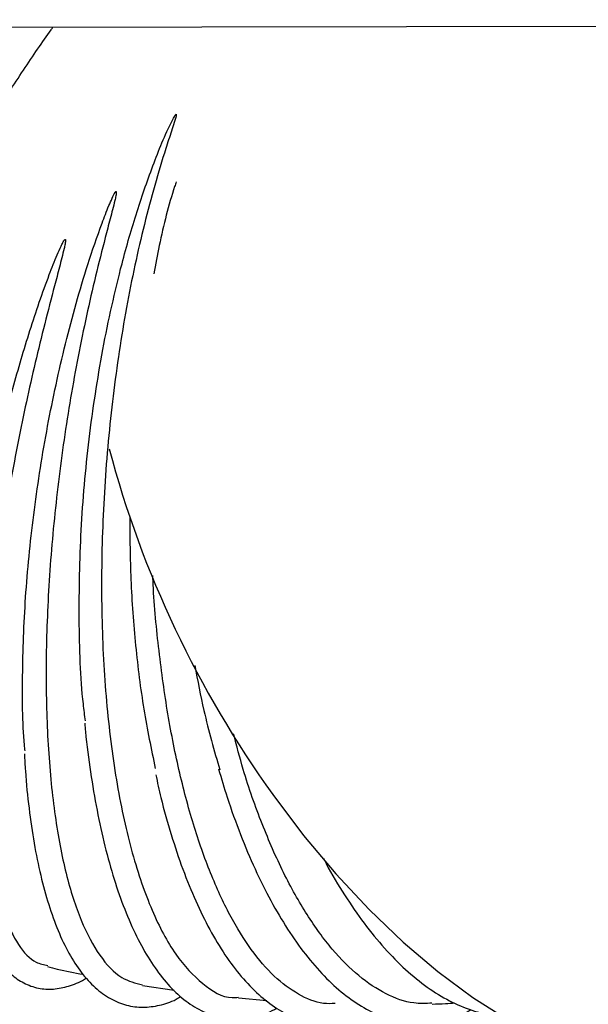
# Model space of a CAD drawing. Units: inches. Extents: x 0.4 to 16.6, y 0.2 to 10.8.
# Drawn here: x 11.2 to 11.3, y 7.9 to 8.1 of the extents above; entities that cross this region are included whole.
import ezdxf
from ezdxf.lldxf.tags import DXFTag

# ---------------------------------------------------------------- set-up
doc = ezdxf.new("R2010")
doc.units = ezdxf.units.IN
doc.header["$MEASUREMENT"] = 0
doc.layers.add('INTAKE', color=8, linetype='DOT2')
tags = doc.linetypes.add('DOT2', pattern=[0.025, 0, -0.025]).pattern_tags.tags
tags[6:7] = [DXFTag(74, 4), DXFTag(75, 0), DXFTag(340, '0'), DXFTag(46, 1.0), DXFTag(50, 0.0), DXFTag(44, 0.0), DXFTag(45, 0.0)]
tags[4:5] = [DXFTag(74, 4), DXFTag(75, 0), DXFTag(340, '0'), DXFTag(46, 1.0), DXFTag(50, 0.0), DXFTag(44, 0.0), DXFTag(45, 0.0)]
tags = doc.linetypes.add('HIDDEN', pattern=[0.07500000000000001, 0.05, -0.025]).pattern_tags.tags
tags[6:7] = [DXFTag(74, 4), DXFTag(75, 0), DXFTag(340, '0'), DXFTag(46, 1.0), DXFTag(50, 0.0), DXFTag(44, 0.0), DXFTag(45, 0.0)]
tags[4:5] = [DXFTag(74, 4), DXFTag(75, 0), DXFTag(340, '0'), DXFTag(46, 1.0), DXFTag(50, 0.0), DXFTag(44, 0.0), DXFTag(45, 0.0)]

msp = doc.modelspace()

# ---------------------------------------------------------------- linework, layer by layer
at = {"layer": 'INTAKE', "linetype": 'HIDDEN', "lineweight": 25}
for p, q in [((10.79719465855491, 8.115601613605504), (11.92205222410433, 8.117914305111317)), ((11.21173365998722, 7.924436845957213), (11.21809649492765, 7.923506168708475)), ((11.23092729426071, 7.921951598222562), (11.23661257613941, 7.921422822108807))]:
    msp.add_line(p, q, dxfattribs=at)
at = {"layer": 'INTAKE', "linetype": 'HIDDEN', "lineweight": 25, "flags": 128}
msp.add_lwpolyline([(11.23782743143863, 7.962692702688958), (11.2439818847863, 7.954524832600445), (11.25041472780688, 7.946834425440685), (11.25707409976614, 7.939683276051373), (11.26390649728215, 7.933128798880364), (11.2708568525466, 7.927223871539033), (11.2778691590954, 7.922016052589091), (11.28488701935781, 7.917547268657309), (11.29185395754181, 7.913853501550244), (11.29871381074065, 7.910964475368965), (11.30541135470338, 7.908903500066416), (11.31189277316282, 7.907687158562142), (11.3181057360568, 7.907325150299648), (11.32400025996276, 7.907820447689041), (11.32952886454029, 7.909168983221754), (11.33460042195323, 7.91133540086178)], dxfattribs=at)
at = {"layer": 'INTAKE', "linetype": 'HIDDEN', "lineweight": 25}
msp.add_arc((11.40959591024443, 8.086277477742568), 0.2116071996325004, 194.8708995565191, 215.7344341897945, dxfattribs=at)
for points, knots in [([(11.15719916464102, 8.05746236701282), (11.1592810446326, 8.061113162147771), (11.16344478980528, 8.068414726445985), (11.1697585198169, 8.07907040768927), (11.17600297993967, 8.089303844446118), (11.18211518514933, 8.098993992085099), (11.1879453811628, 8.107866817792866), (11.19187379980948, 8.113697543424415), (11.19370656690859, 8.116243036209031), (11.19383192901176, 8.116417149073257)], [0, 0, 0, 0, 0.1646549354474507, 0.329308699542681, 0.4939586374216015, 0.658606966743193, 0.823257874148579, 0.9879107582046847, 1, 1, 1, 1]), ([(11.20033970805556, 7.977452596181409), (11.20018920549349, 7.978573953858503), (11.19934634143541, 7.984853927230787), (11.19895589940271, 7.997761497379295), (11.19927054746796, 8.015599983459156), (11.20088657050293, 8.033904996897947), (11.20363444721712, 8.051949762120527), (11.20703133583633, 8.067200822173808), (11.21057595544647, 8.079580078405858), (11.21401663063589, 8.089372681595195), (11.21651438467294, 8.095522161028196), (11.21813879897303, 8.09853916651589), (11.21830505731167, 8.098782698830037), (11.218372690286, 8.09890751643045), (11.21844357394035, 8.098955441517539), (11.21846759109984, 8.098964650578178), (11.21848251937981, 8.098968292895062), (11.21849295882584, 8.098968016055622), (11.21849919790031, 8.098966073119596), (11.21850371554933, 8.098962369220718), (11.2185109846035, 8.098951372851099), (11.21851155401157, 8.098920731405885), (11.21850972736961, 8.098859431651308), (11.21849550301962, 8.098736667680607), (11.2184410261319, 8.098493607701643), (11.21830887537309, 8.098004932459832), (11.21800519818676, 8.097022152462374), (11.21735674491872, 8.09503139127173), (11.21602364842897, 8.09094195703651), (11.21341833458445, 8.082342671667682), (11.21008313340041, 8.068945872089877), (11.20692524238955, 8.051601234756191), (11.20472339592778, 8.033496244513357), (11.20355642406568, 8.01517961207962), (11.20346533213707, 7.997204881642857), (11.20445727459629, 7.980116094819883), (11.20650698166716, 7.964432975002599), (11.20955576971056, 7.950624754967404), (11.21351957157142, 7.939137378413992), (11.21827614544662, 7.930225746679056), (11.22372250761114, 7.92451414210672), (11.22801846416362, 7.921836392589832), (11.23052679862362, 7.922069220599733), (11.23093996611433, 7.922107571531856)], [0, 0, 0, 0, 0.0106464446322093, 0.05962360642412244, 0.1085951170502004, 0.1575622133892968, 0.2065251461117741, 0.2554854148819228, 0.2871286324442461, 0.3187711045116911, 0.3504099542462973, 0.3520183570422665, 0.3527258547466514, 0.3532796144450072, 0.3533867328577464, 0.353440923357805, 0.3534877601713323, 0.3535077275329147, 0.3535262113316711, 0.3535451343503935, 0.3535659693951488, 0.3536699805199783, 0.3538789196838547, 0.3542546953230754, 0.3550208616779837, 0.356552398092451, 0.3596162738774865, 0.3657437307927385, 0.3779977565237704, 0.4025000860165109, 0.4514598091531581, 0.5004198156212214, 0.5493826205462913, 0.5983495915286695, 0.647320843968568, 0.6962972376560638, 0.7452821780949613, 0.7942787521812468, 0.843283970342584, 0.8922955876523884, 0.9413123866612645, 0.9903331017750259, 1, 1, 1, 1]), ([(11.21848431622528, 8.08542351600324), (11.21838104078044, 8.085116706110007), (11.2170648640344, 8.08120661840664), (11.21551233420981, 8.07503306661498), (11.21434850373619, 8.068911184990906), (11.21399050147155, 8.067028052064764)], [0, 0, 0, 0, 0.05567325867939402, 0.7095185943120246, 1, 1, 1, 1]), ([(11.18824606642901, 7.971457714323685), (11.18820585869301, 7.971836834880181), (11.18769614508892, 7.976642947446133), (11.18766059923575, 7.987317073182717), (11.18824097026754, 8.003112865847214), (11.18994651594808, 8.019732968278532), (11.1926052347302, 8.03652997744759), (11.19620375951394, 8.053113810711125), (11.19998340616683, 8.06666866857494), (11.20306898990197, 8.075661609114823), (11.20472377462564, 8.080032698608221), (11.20564050584707, 8.082056994177945), (11.20602087830904, 8.0830053160822), (11.20633772289063, 8.08340098408388), (11.20637424556959, 8.083459404172341), (11.20640841427539, 8.083481917963036), (11.20642438109021, 8.083487173078648), (11.20644136957832, 8.083488519441092), (11.20645834136038, 8.083486813091588), (11.2064740455615, 8.083482052642738), (11.20648732968206, 8.083474493932286), (11.2064965170574, 8.083463719351984), (11.20650780345825, 8.083437445481934), (11.20650299266721, 8.08337385409756), (11.20651167039128, 8.08324303761107), (11.20647234394781, 8.082976493167664), (11.20638115589152, 8.082447152545365), (11.20613588307645, 8.081384533306805), (11.20559676232929, 8.079249402899706), (11.20444892424158, 8.074915998973182), (11.20216152707793, 8.065998626754535), (11.19916423605011, 8.05260418243872), (11.19623491329603, 8.035914305955831), (11.19407290265041, 8.019026595183062), (11.19275075935158, 8.002381994551438), (11.19231019881379, 7.986413396748852), (11.19276849276626, 7.971538154807943), (11.19411769777866, 7.958143040505282), (11.19632821498838, 7.946585066745121), (11.19934318620102, 7.937142373399725), (11.20310564898527, 7.930156938149599), (11.20724389233417, 7.92570090959112), (11.21033658145869, 7.924924343831936), (11.21175470152192, 7.924568257772465)], [0, 0, 0, 0, 0.004295931615598741, 0.05445953949591666, 0.1046168147359513, 0.154768977344398, 0.2049169012865312, 0.2550628293985229, 0.3052063438403314, 0.3328686750925895, 0.3450435161896204, 0.3504001336770177, 0.3546074235184797, 0.3549334193710495, 0.3552016386170472, 0.3552493652891403, 0.3552973915998262, 0.3553482460301697, 0.3554005776863359, 0.3554526606889221, 0.355502055305467, 0.355549182759858, 0.3555965408204989, 0.3558032201868347, 0.3561935030257006, 0.3569787376355439, 0.358547464837558, 0.3616847622061934, 0.3679594241861032, 0.3805078834226991, 0.4056001414193419, 0.4557443920119413, 0.505890436879828, 0.5560387255283414, 0.606190868063746, 0.6563478427264058, 0.7065116308196202, 0.7566842508299425, 0.8068679756942454, 0.8570648904239341, 0.9072714128123265, 0.9574802818415931, 1, 1, 1, 1]), ([(11.17521439474977, 7.969716977099496), (11.17524643193404, 7.97406930572183), (11.17531050263606, 7.982773464862286), (11.17660802232419, 7.997357129482617), (11.17876091599523, 8.012627474343457), (11.18181408178505, 8.02835056393151), (11.18536533154809, 8.042806532306736), (11.18915766455486, 8.055695393855622), (11.19218864145626, 8.064574692581484), (11.19435564181833, 8.070108314153357), (11.19528657568194, 8.072230265414635), (11.19573289180657, 8.07314924466461), (11.19598032654038, 8.073573400774453), (11.19610746869273, 8.073778438687611), (11.19620710036703, 8.073865222480432), (11.19624270036187, 8.073881987088651), (11.196263941228, 8.07388594487893), (11.19627859929237, 8.073885267939417), (11.19629105244829, 8.07387887113059), (11.19630418115492, 8.073864647730016), (11.19631910567245, 8.073832650101162), (11.19633279333563, 8.073765525370398), (11.19633458025185, 8.07362979997528), (11.19631145844827, 8.073359791933198), (11.19622183519514, 8.072820080496673), (11.19599075982117, 8.071743395351419), (11.19545767559913, 8.069587650486458), (11.19431285310656, 8.065243568203124), (11.19198514282615, 8.056401573006395), (11.1888473551604, 8.043368077825967), (11.1856229244822, 8.027454157100816), (11.18304528097464, 8.01162655428099), (11.18119375725379, 7.99625950823872), (11.18012019126759, 7.981715472519979), (11.1798560397908, 7.968339840258789), (11.18041098852301, 7.956447007691992), (11.18177819700293, 7.946329764122395), (11.18391998564118, 7.938190370891196), (11.18682316036102, 7.932366343938077), (11.18980023976773, 7.929023527170004), (11.192010151046, 7.928625320820132), (11.19280996748421, 7.928481201014256)], [0, 0, 0, 0, 0.05109988731402972, 0.1021939264783808, 0.1532834483585528, 0.2043690308798184, 0.2554527869365462, 0.2937808795808038, 0.3321078232486819, 0.3461997526356277, 0.3524003202972079, 0.3551287495109037, 0.3563291232860449, 0.3572684530654232, 0.3574759786877972, 0.3575855187669815, 0.3576350930862862, 0.3576801508564497, 0.3577241337399517, 0.3577717927301877, 0.3578786935029089, 0.3580910066030639, 0.3584852907508385, 0.3592847762316418, 0.3608821412170042, 0.3640775459698839, 0.37046890490736, 0.3832508658451212, 0.4088105406129621, 0.4598928291219455, 0.5109767132121669, 0.5620625900311986, 0.6131519488969791, 0.6642456657058344, 0.7153456631161174, 0.7664533811246473, 0.8175706469358405, 0.8687000046780086, 0.9198418854456623, 0.9709889811833522, 1, 1, 1, 1]), ([(11.20918427077131, 8.018421481127575), (11.20921708545701, 8.014196979937648), (11.20928532752856, 8.005411623433119), (11.21027421056026, 7.992445100960256), (11.21186958202054, 7.979638133384581), (11.2134911300807, 7.971804078011693), (11.2143019005409, 7.9678870675721)], [0, 0, 0, 0, 0.2359091852772081, 0.4906014230259496, 0.7453018329655903, 1, 1, 1, 1]), ([(11.2502772929501, 7.920834441350276), (11.24950529916617, 7.920808053667701), (11.24702655384181, 7.920723327150249), (11.24292144734518, 7.92249485571421), (11.23806117329637, 7.926044271168132), (11.23345487222139, 7.931399139854951), (11.22917324052521, 7.938338659096212), (11.22528765453531, 7.946778493551413), (11.22185955493492, 7.956564557912038), (11.21895231562569, 7.967534648631806), (11.21658938951159, 7.979490478748217), (11.2149004582967, 7.992263787970032), (11.21398693777292, 8.001398830077827), (11.2138283663862, 8.006262868653772), (11.21381794524271, 8.006582528114393)], [0, 0, 0, 0, 0.04298411463736262, 0.1380149366444219, 0.2330473611222242, 0.3280821175801955, 0.4231171882882698, 0.5181495032769486, 0.6131805434578422, 0.7082137122383454, 0.8032479199431949, 0.8982834249705441, 0.9933152944816316, 1, 1, 1, 1]), ([(11.22221883663934, 7.988560179865654), (11.22278965260035, 7.985515778513866), (11.22416486214983, 7.978181208184035), (11.22609381518783, 7.971519061931254), (11.22722210684113, 7.967622210187311)], [0, 0, 0, 0, 0.41507562336749, 1, 1, 1, 1]), ([(11.20019961367395, 7.97697325594101), (11.20024455743824, 7.976424089206079), (11.20052168671948, 7.973037853430752), (11.20131722555989, 7.967172197840626), (11.20259461264457, 7.959471535669453), (11.20417824925543, 7.952295575120435), (11.20602786606966, 7.945656131562316), (11.20814502150662, 7.939611424844165), (11.21052155922317, 7.934201772421819), (11.21315453567348, 7.9294689792103), (11.2160407916475, 7.925456419214857), (11.21917217543968, 7.922216359328828), (11.22252338459258, 7.919805431097703), (11.22603964216236, 7.918275187273044), (11.22963964369933, 7.917625295020612), (11.2332357077218, 7.917872004468081), (11.2362279210573, 7.918638303961894), (11.23797706068559, 7.919593175139733), (11.23857866898249, 7.919921598562181)], [0, 0, 0, 0, 0.0133187302815657, 0.08212507803677348, 0.1510161220090277, 0.2200173201801097, 0.2891590890686272, 0.3584794679259872, 0.428017170840396, 0.4977949680323533, 0.5677748659308235, 0.637629685453038, 0.706626764150219, 0.773809314191671, 0.8388297564709144, 0.9026270436293391, 0.9665090324985309, 0.9999999999999999, 0.9999999999999999, 0.9999999999999999, 0.9999999999999999]), ([(11.26967602352098, 7.920905466307568), (11.26845996991796, 7.920853102830507), (11.26540109624798, 7.920721387204772), (11.26046445217549, 7.922559918334575), (11.25498598305372, 7.926132252479817), (11.24967418091233, 7.931476876039665), (11.24462199334777, 7.938415682469004), (11.23990365961666, 7.946840467481463), (11.23563050842906, 7.956649616912031), (11.23227119297113, 7.966040687100849), (11.23059429908179, 7.972469679772735), (11.22996673646827, 7.974875673061355)], [0, 0, 0, 0, 0.07990798402485588, 0.2010013602596914, 0.3220960956533799, 0.4431944413135592, 0.5642934453344441, 0.6853895200867208, 0.8064828093188117, 0.9275779137146147, 1, 1, 1, 1]), ([(11.18811324663002, 7.970889827550628), (11.18817212240866, 7.969726729108953), (11.1883659881668, 7.965896886576336), (11.18900457098186, 7.959867613806489), (11.19001613674332, 7.952854433496517), (11.19133146278153, 7.946416878427972), (11.19292697394394, 7.940567253408018), (11.19480871151374, 7.935353425360631), (11.19697922895618, 7.930810354694303), (11.19944612683978, 7.926981643153233), (11.2022098040311, 7.92392564540557), (11.20524732539011, 7.921709084657594), (11.20848852388638, 7.920392406325769), (11.21182472047019, 7.919955486949325), (11.21516699771359, 7.920412645726257), (11.21769104998624, 7.921191042902383), (11.21908361971293, 7.922037281319663), (11.21938902399624, 7.922222869755477)], [0, 0, 0, 0, 0.03236495725763018, 0.106571108197213, 0.1809135974964974, 0.2554359584163629, 0.3301925899483338, 0.4052448987288779, 0.4806368996538365, 0.5563213766777452, 0.6317342033093802, 0.705609664696449, 0.7765712698701788, 0.8448114515773134, 0.9122879096409128, 0.9807638730181322, 1, 1, 1, 1]), ([(11.17503620658599, 7.969359662116117), (11.17502817205291, 7.968793696869225), (11.17498365856506, 7.965658096223752), (11.17519620848219, 7.96040334960194), (11.17568972366663, 7.95367977625909), (11.17651031426033, 7.947554295580342), (11.17762919926411, 7.942016879446565), (11.17906197507312, 7.937114582057477), (11.1808206134626, 7.932874412394454), (11.1829256116087, 7.929342656506303), (11.18530215295329, 7.926685676347863), (11.18797333207559, 7.924821483931477), (11.19084438331461, 7.923794987517939), (11.19391627696956, 7.923597341709899), (11.19700996641313, 7.924269519244717), (11.19920619083174, 7.925087439318006), (11.20038332849355, 7.925886467560741), (11.20052180728527, 7.925980465458522)], [0, 0, 0, 0, 0.01701874697208485, 0.09428846432488337, 0.1717271951967566, 0.2493926121827398, 0.3273665832797842, 0.4057450914337667, 0.4846095378269283, 0.5638803682798144, 0.6424148385518145, 0.7096924967723499, 0.7811311111554562, 0.8499537341652001, 0.9188201041183468, 0.9904499751738222, 1, 1, 1, 1]), ([(11.21440351003377, 7.966656020459928), (11.21473710998174, 7.965127536568413), (11.21565247536981, 7.960933527369583), (11.21745659918716, 7.954587743092201), (11.21977391352196, 7.947641355413785), (11.22235550347914, 7.941291288682692), (11.2251725022888, 7.9355577127917), (11.2282190955676, 7.930491948139414), (11.23148319218409, 7.926135045100294), (11.2349517609972, 7.922534405841195), (11.23860162836293, 7.919740310309675), (11.24239148889114, 7.917797917349048), (11.24625723847041, 7.916741559278768), (11.25013118047871, 7.916539061041435), (11.25393731032788, 7.917250875632978), (11.25660635895097, 7.918128602714248), (11.25795849224923, 7.918974387655942), (11.25811647705784, 7.919073210140613)], [0, 0, 0, 0, 0.04238366862171541, 0.1162966106913089, 0.1903292483451353, 0.2645108970944586, 0.3388734741980473, 0.4134368120962136, 0.4881862993539, 0.562975231438631, 0.6373637281635802, 0.7106646906564846, 0.7822296289115118, 0.8521161629080805, 0.921319321554215, 0.9908068591004678, 1, 1, 1, 1]), ([(11.22696663601458, 7.96783106110798), (11.22753005049781, 7.965915948028726), (11.2288782361307, 7.961333304139263), (11.2313239320883, 7.954622219954672), (11.23423633799392, 7.947685875261269), (11.23739144584122, 7.941343360040793), (11.24075959461551, 7.935622818821716), (11.24432731354204, 7.93057423618017), (11.24807630523227, 7.92624022834147), (11.25198628618572, 7.922665647125189), (11.25602841486144, 7.919896698056659), (11.26016073986322, 7.917972268408349), (11.26432461286125, 7.916922629744209), (11.26845990695602, 7.916726271621851), (11.27249331416684, 7.91743157481355), (11.27549582351292, 7.918416380221896), (11.2770848140003, 7.919398374815721), (11.27743276235891, 7.919613406566885)], [0, 0, 0, 0, 0.05185101278185392, 0.1240734708886636, 0.1963997094999369, 0.2688516893727206, 0.3414513859957498, 0.4142110904534535, 0.4871107720538908, 0.5600307702203658, 0.6326529759521804, 0.7044931638777794, 0.7750446194616368, 0.8442006172738961, 0.912533522604862, 0.9808470739852297, 1, 1, 1, 1]), ([(11.24793526844981, 7.949942784199327), (11.24811682497605, 7.949583030205988), (11.24946136110258, 7.946918833821863), (11.25217757555925, 7.942503039875831), (11.25606925135846, 7.936789900148165), (11.26015117163519, 7.931803740422678), (11.2643738796393, 7.927518269463749), (11.26871744469416, 7.92399890432815), (11.27314818570418, 7.92126537017771), (11.27762011689974, 7.91942040293887), (11.28125952283215, 7.918463478127297), (11.2833729665145, 7.918438605824663), (11.28400483932661, 7.918431169557521)], [0, 0, 0, 0, 0.01822124376509348, 0.1349393548151395, 0.2518589008220453, 0.3689902453904209, 0.4863033263149678, 0.6036454339863487, 0.7206348716439064, 0.8366973729768424, 0.9511761344660798, 1, 1, 1, 1]), ([(11.19274512201109, 7.928226512400885), (11.19338878694177, 7.928058540707132), (11.19574630504622, 7.927443319510222), (11.19813289177128, 7.927012960895515), (11.19986787706175, 7.926700101589668)], [0, 0, 0, 0, 0.2730265059071503, 1, 1, 1, 1]), ([(11.26968063857877, 7.920737603357845), (11.27058264431055, 7.920755836642255), (11.2721047489459, 7.920786604702523), (11.27361607983394, 7.920909297894363), (11.27423178955904, 7.920959282574766)], [0, 0, 0, 0, 0.5926042867367619, 1, 1, 1, 1])]:
    msp.add_open_spline(points, degree=3, knots=knots, dxfattribs=at)

doc.saveas('drawing.dxf')
